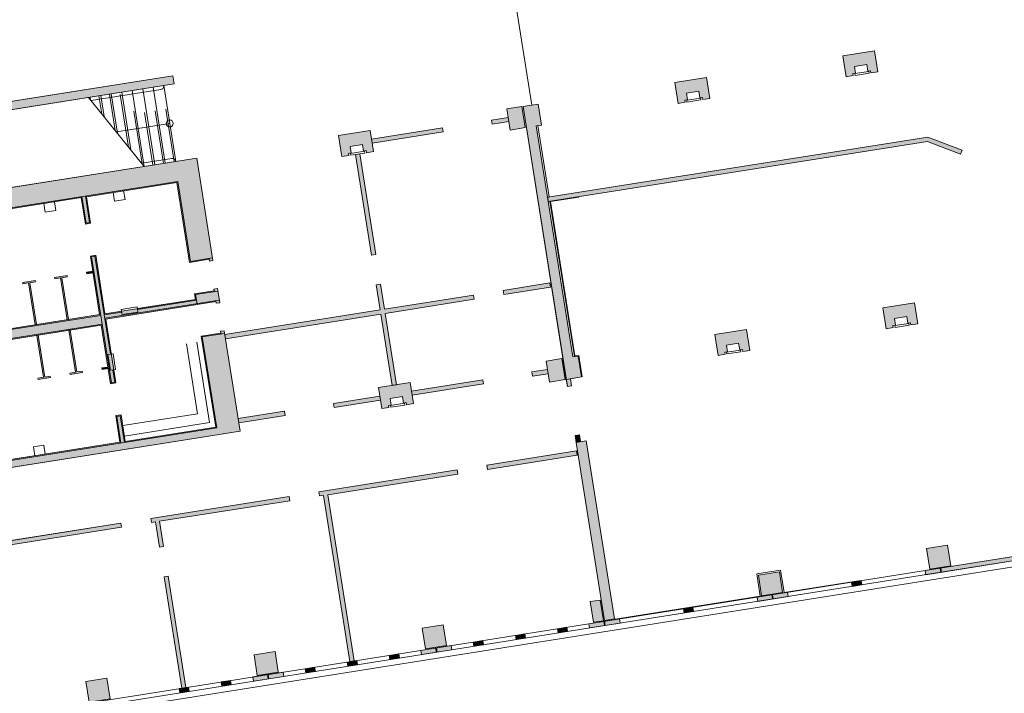
# Model space of a CAD drawing. Units: metres. Extents: x 6267 to 6591, y 343598 to 343971.
# Drawn here: x 6520 to 6547, y 343724 to 343743 of the extents above; entities that cross this region are included whole.
import ezdxf

# ---------------------------------------------------------------- set-up
doc = ezdxf.new("R2010")
doc.units = ezdxf.units.M
doc.header["$LTSCALE"] = 3
doc.linetypes.add('DASHED', pattern=[0.75, 0.5, -0.25])
for name, color, linetype, lineweight in [('A_00_Block', 214, 'CONTINUOUS', 0), ('A_00_UNBESTIMMT', 7, 'CONTINUOUS', 9), ('A_01_Bebauung_Bestand', 7, 'CONTINUOUS', 20), ('A_03_FasVerkl_SN', 7, 'CONTINUOUS', 15), ('A_03_Stiege-Rampe_AN', 7, 'CONTINUOUS', 0), ('A_04_Sanitär_Einbauten_AP', 7, 'CONTINUOUS', 0)]:
    doc.layers.add(name, color=color, linetype=linetype, lineweight=lineweight)
doc.layers.add('A_06_Solid_Bestand', color=7, linetype='CONTINUOUS', lineweight=0, true_color=0x595959)

# ---------------------------------------------------------------- blocks, each defined once
blk = doc.blocks.new('U2-S1')
at = {"layer": 'A_06_Solid_Bestand', "ltscale": 10}
blk.add_hatch(color=256, dxfattribs=at).paths.add_polyline_path([(-45, 30), (-45, -30), (-25, -30), (-25, -24), (-17.5, -24), (-17.5, -5), (17.5, -5), (17.5, -24), (25, -24), (25, -30), (45, -30), (45, 30)])
at = {"layer": 'A_01_Bebauung_Bestand'}
for p, q in [((-20, -25), (20, -25)), ((-20, -25), (-20, -30)), ((20, -30), (20, -25)), ((-20, -30), (20, -30))]:
    blk.add_line(p, q, dxfattribs=at)
at = {"layer": 'A_01_Bebauung_Bestand', "ltscale": 10}
blk.add_lwpolyline([(-45, 30), (-45, -30), (-25, -30), (-25, -24), (-17.5, -24), (-17.5, -5), (17.5, -5), (17.5, -24), (25, -24), (25, -30), (45, -30), (45, 30)], close=True, dxfattribs=at)

msp = doc.modelspace()

# ---------------------------------------------------------------- hatches: boundary and pattern name
at = {"layer": 'A_06_Solid_Bestand', "ltscale": 10}
for points in [[(6523.879, 343741.56), (6509.656, 343739.307), (6509.797, 343738.418), (6509.896, 343738.433), (6509.791, 343739.095), (6523.915, 343741.333)], [(6533.721, 343740.69), (6533.292, 343740.622), (6533.386, 343740.029), (6533.815, 343740.097)], [(6535.003, 343732.793), (6535.121, 343732.812), (6535.09, 343733.01), (6535.401, 343733.059), (6535.307, 343733.651), (6535.159, 343733.628), (6534.126, 343740.147), (6534.274, 343740.17), (6534.181, 343740.763), (6533.751, 343740.695)], [(6533.329, 343740.385), (6532.86, 343740.31), (6532.879, 343740.192), (6533.348, 343740.266)], [(6531.477, 343740.091), (6529.477, 343739.774), (6529.496, 343739.656), (6531.496, 343739.973)], [(6545.166, 343739.831), (6534.446, 343738.132), (6534.464, 343738.013), (6545.153, 343739.707), (6546.09, 343739.347), (6546.133, 343739.46)], [(6515.88, 343733.574), (6515.217, 343737.758), (6524.551, 343739.237), (6525.008, 343736.348), (6524.91, 343736.332), (6524.902, 343736.381), (6524.348, 343736.293), (6523.99, 343738.551), (6521.439, 343738.146), (6521.558, 343737.397), (6521.408, 343737.373), (6521.289, 343738.123), (6517.686, 343737.552), (6517.805, 343736.802), (6517.654, 343736.778), (6517.536, 343737.528), (6515.434, 343737.195), (6515.957, 343733.893), (6518.059, 343734.226), (6517.797, 343735.877), (6517.947, 343735.901), (6518.209, 343734.25), (6521.812, 343734.821), (6521.55, 343736.472), (6521.7, 343736.496), (6521.962, 343734.845), (6524.513, 343735.249), (6524.488, 343735.406), (6525.043, 343735.494), (6525.035, 343735.542), (6525.134, 343735.558), (6525.198, 343735.154), (6525.099, 343735.138), (6525.091, 343735.186), (6521.986, 343734.694), (6522.271, 343732.893), (6522.121, 343732.869), (6521.859, 343734.522)], [(6529.148, 343739.358), (6529.03, 343739.339), (6529.48, 343736.5), (6529.598, 343736.518)], [(6520.543, 343735.871), (6520.893, 343735.927), (6520.899, 343735.887), (6520.744, 343735.862), (6520.931, 343734.681), (6520.892, 343734.675), (6520.704, 343735.856), (6520.549, 343735.832)], [(6521.444, 343736.014), (6521.619, 343736.042), (6521.625, 343736.002), (6521.45, 343735.974)], [(6519.804, 343735.713), (6519.649, 343735.689), (6519.642, 343735.728), (6519.992, 343735.784), (6519.998, 343735.744), (6519.843, 343735.72), (6520.03, 343734.538), (6519.991, 343734.532)], [(6532.352, 343735.37), (6529.843, 343734.973), (6529.731, 343735.679), (6529.613, 343735.66), (6529.725, 343734.954), (6525.339, 343734.259), (6525.358, 343734.14), (6529.744, 343734.835), (6530.063, 343732.82), (6530.181, 343732.839), (6529.862, 343734.854), (6532.371, 343735.252)], [(6534.51, 343735.712), (6533.191, 343735.503), (6533.21, 343735.385), (6534.529, 343735.594)], [(6525.323, 343734.364), (6525.224, 343734.348), (6525.232, 343734.3), (6524.678, 343734.212), (6525.084, 343731.647), (6522.533, 343731.242), (6522.414, 343731.992), (6522.264, 343731.968), (6522.383, 343731.219), (6517.879, 343730.505), (6517.352, 343733.834), (6517.201, 343733.81), (6517.729, 343730.481), (6517.674, 343730.472), (6517.708, 343730.255), (6525.771, 343731.533)], [(6520.07, 343733.027), (6520.225, 343733.052), (6520.038, 343734.233), (6520.078, 343734.239), (6520.265, 343733.058), (6520.42, 343733.082), (6520.426, 343733.043), (6520.077, 343732.988)], [(6520.971, 343733.17), (6521.126, 343733.194), (6520.939, 343734.376), (6520.978, 343734.382), (6521.166, 343733.201), (6521.321, 343733.225), (6521.327, 343733.186), (6520.977, 343733.13)], [(6521.872, 343733.313), (6522.047, 343733.34), (6522.053, 343733.301), (6521.878, 343733.273)], [(6534.848, 343733.579), (6534.404, 343733.508), (6534.498, 343732.916), (6534.942, 343732.986)], [(6534.441, 343733.271), (6533.997, 343733.201), (6534.016, 343733.082), (6534.46, 343733.153)], [(6532.614, 343732.982), (6530.604, 343732.663), (6530.623, 343732.545), (6532.633, 343732.863)], [(6529.715, 343732.522), (6528.406, 343732.315), (6528.425, 343732.196), (6529.734, 343732.404)], [(6527.024, 343732.096), (6525.715, 343731.888), (6525.734, 343731.77), (6527.043, 343731.977)], [(6536.331, 343726.23), (6536.05, 343726.186), (6535.253, 343731.213), (6535.535, 343731.258)], [(6535.261, 343730.971), (6532.733, 343730.571), (6532.752, 343730.452), (6535.28, 343730.853)], [(6531.893, 343730.438), (6527.992, 343729.819), (6528.011, 343729.701), (6528.124, 343729.719), (6528.868, 343725.027), (6528.986, 343725.046), (6528.243, 343729.738), (6531.912, 343730.319)], [(6527.152, 343729.686), (6523.251, 343729.068), (6523.27, 343728.95), (6523.383, 343728.968), (6523.495, 343728.261), (6523.614, 343728.28), (6523.502, 343728.986), (6527.171, 343729.568)], [(6522.412, 343728.935), (6518.51, 343728.317), (6518.529, 343728.198), (6522.43, 343728.817)], [(6548.124, 343728.814), (6548.236, 343728.771), (6547.91, 343727.923), (6545.109, 343727.479), (6545.09, 343727.598), (6547.823, 343728.031)], [(6545.221, 343727.639), (6545.813, 343727.733), (6545.721, 343728.315), (6545.128, 343728.222)], [(6540.48, 343726.888), (6541.072, 343726.981), (6540.98, 343727.564), (6540.387, 343727.47)], [(6523.747, 343727.441), (6523.628, 343727.422), (6524.127, 343724.276), (6524.245, 343724.295)], [(6543.283, 343727.312), (6543.302, 343727.193), (6543.035, 343727.151), (6543.016, 343727.269)], [(6535.928, 343726.764), (6535.646, 343726.719), (6535.739, 343726.136), (6536.02, 343726.181)], [(6538.294, 343726.4), (6538.561, 343726.442), (6538.551, 343726.501), (6538.542, 343726.56), (6538.275, 343726.518)], [(6535.627, 343725.977), (6536.487, 343726.113), (6536.468, 343726.232), (6535.609, 343726.095)], [(6530.998, 343725.385), (6531.591, 343725.479), (6531.498, 343726.062), (6530.906, 343725.968)], [(6534.72, 343725.955), (6534.738, 343725.836), (6535.005, 343725.878), (6534.986, 343725.997)], [(6532.349, 343725.579), (6532.616, 343725.621), (6532.635, 343725.503), (6532.368, 343725.46)], [(6533.801, 343725.809), (6533.82, 343725.691), (6533.553, 343725.648), (6533.534, 343725.767)], [(6526.257, 343724.634), (6526.85, 343724.728), (6526.757, 343725.311), (6526.165, 343725.217)], [(6530.887, 343725.226), (6531.746, 343725.362), (6531.727, 343725.48), (6530.868, 343725.344)], [(6529.06, 343725.058), (6529.079, 343724.939), (6528.812, 343724.897), (6528.794, 343725.016)], [(6529.979, 343725.203), (6529.998, 343725.085), (6530.264, 343725.127), (6530.246, 343725.246)], [(6526.146, 343724.475), (6527.005, 343724.611), (6526.986, 343724.729), (6526.127, 343724.593)], [(6527.608, 343724.828), (6527.875, 343724.87), (6527.894, 343724.752), (6527.627, 343724.709)], [(6521.516, 343723.883), (6522.109, 343723.977), (6522.017, 343724.559), (6521.424, 343724.465)], [(6525.238, 343724.452), (6525.257, 343724.334), (6525.523, 343724.376), (6525.505, 343724.494)], [(6524.319, 343724.307), (6524.338, 343724.188), (6524.072, 343724.146), (6524.053, 343724.264)]]:
    msp.add_hatch(color=256, dxfattribs=at).paths.add_polyline_path(points)
at = {"layer": 'A_06_Solid_Bestand'}
msp.add_hatch(color=256, dxfattribs=at).paths.add_polyline_path([(6535.341, 343731.429), (6535.222, 343731.41), (6535.253, 343731.213), (6535.372, 343731.232)])
at = {"layer": 'A_06_Solid_Bestand', "ltscale": 10}
h = msp.add_hatch(color=256, dxfattribs=at)
h.paths.add_polyline_path([(6541.209, 343726.983), (6541.228, 343726.864), (6540.368, 343726.728), (6540.349, 343726.847)], flags=16)
edge = h.paths.add_edge_path()
edge.add_line((6502.822, 343720.779), (6547.91, 343727.923))

# ---------------------------------------------------------------- linework, layer by layer
at = {"layer": 'A_00_UNBESTIMMT'}
msp.add_line((6533.998, 343740.734), (6533.34, 343744.882), dxfattribs=at)
at = {"layer": 'A_01_Bebauung_Bestand', "lineweight": 5}
for p, q in [((6509.656, 343739.307), (6523.879, 343741.56)), ((6523.915, 343741.333), (6523.879, 343741.56)), ((6509.791, 343739.095), (6523.915, 343741.333)), ((6533.721, 343740.69), (6533.292, 343740.622)), ((6533.292, 343740.622), (6533.386, 343740.029)), ((6533.721, 343740.69), (6533.815, 343740.097)), ((6533.751, 343740.695), (6534.181, 343740.763)), ((6533.751, 343740.695), (6534.972, 343732.991)), ((6532.86, 343740.31), (6533.329, 343740.385)), ((6532.879, 343740.192), (6532.86, 343740.31)), ((6529.477, 343739.774), (6531.477, 343740.091)), ((6531.477, 343740.091), (6531.496, 343739.973)), ((6532.879, 343740.192), (6533.348, 343740.266)), ((6533.815, 343740.097), (6533.386, 343740.029)), ((6534.126, 343740.147), (6535.159, 343733.628)), ((6534.171, 343740.154), (6534.49, 343738.139)), ((6529.496, 343739.656), (6531.496, 343739.973)), ((6534.446, 343738.132), (6545.166, 343739.831)), ((6534.464, 343738.013), (6545.153, 343739.707)), ((6529.48, 343736.5), (6529.03, 343739.339)), ((6529.598, 343736.518), (6529.148, 343739.358)), ((6534.526, 343738.008), (6535.321, 343738.134)), ((6534.509, 343738.02), (6535.204, 343733.635)), ((6534.526, 343738.008), (6535.216, 343733.652)), ((6529.48, 343736.5), (6529.598, 343736.518)), ((6529.613, 343735.66), (6529.731, 343735.679)), ((6529.725, 343734.954), (6529.613, 343735.66)), ((6529.843, 343734.973), (6529.731, 343735.679)), ((6534.51, 343735.712), (6533.191, 343735.503)), ((6534.529, 343735.594), (6533.21, 343735.385)), ((6532.352, 343735.37), (6529.843, 343734.973)), ((6533.191, 343735.503), (6533.21, 343735.385)), ((6532.371, 343735.252), (6529.862, 343734.854)), ((6529.725, 343734.954), (6525.339, 343734.259)), ((6529.744, 343734.835), (6525.358, 343734.14)), ((6530.063, 343732.82), (6529.744, 343734.835)), ((6530.181, 343732.839), (6529.862, 343734.854)), ((6535.307, 343733.651), (6535.159, 343733.628)), ((6535.32, 343733.669), (6535.216, 343733.652)), ((6535.401, 343733.059), (6535.307, 343733.651)), ((6535.416, 343733.061), (6535.32, 343733.669)), ((6534.404, 343733.508), (6534.848, 343733.579)), ((6534.498, 343732.916), (6534.404, 343733.508)), ((6534.942, 343732.986), (6534.848, 343733.579)), ((6533.997, 343733.201), (6534.441, 343733.271)), ((6534.016, 343733.082), (6533.997, 343733.201)), ((6534.016, 343733.082), (6534.46, 343733.153)), ((6535.401, 343733.059), (6534.972, 343732.991)), ((6530.604, 343732.663), (6532.614, 343732.982)), ((6530.623, 343732.545), (6532.633, 343732.863)), ((6532.633, 343732.863), (6532.614, 343732.982)), ((6534.498, 343732.916), (6534.942, 343732.986)), ((6534.972, 343732.991), (6535.003, 343732.793)), ((6535.003, 343732.793), (6535.121, 343732.812)), ((6535.09, 343733.01), (6535.121, 343732.812)), ((6529.715, 343732.522), (6528.406, 343732.315)), ((6528.425, 343732.196), (6528.406, 343732.315)), ((6529.734, 343732.404), (6528.425, 343732.196)), ((6527.024, 343732.096), (6525.715, 343731.888)), ((6527.043, 343731.977), (6525.734, 343731.77)), ((6527.043, 343731.977), (6527.024, 343732.096)), ((6535.222, 343731.41), (6535.341, 343731.429)), ((6535.222, 343731.41), (6535.253, 343731.213)), ((6535.341, 343731.429), (6535.372, 343731.232)), ((6535.535, 343731.258), (6535.253, 343731.213)), ((6535.253, 343731.213), (6536.05, 343726.186)), ((6535.535, 343731.258), (6536.331, 343726.23)), ((6532.733, 343730.571), (6535.261, 343730.971)), ((6532.752, 343730.452), (6535.28, 343730.853)), ((6532.752, 343730.452), (6532.733, 343730.571)), ((6527.992, 343729.819), (6531.893, 343730.438)), ((6528.243, 343729.738), (6531.912, 343730.319)), ((6531.893, 343730.438), (6531.912, 343730.319)), ((6528.011, 343729.701), (6527.992, 343729.819)), ((6528.986, 343725.046), (6528.243, 343729.738)), ((6523.251, 343729.068), (6527.152, 343729.686)), ((6523.502, 343728.986), (6527.171, 343729.568)), ((6527.152, 343729.686), (6527.171, 343729.568)), ((6528.011, 343729.701), (6528.124, 343729.719)), ((6528.868, 343725.027), (6528.124, 343729.719)), ((6518.51, 343728.317), (6522.412, 343728.935)), ((6522.43, 343728.817), (6522.412, 343728.935)), ((6523.27, 343728.95), (6523.251, 343729.068)), ((6523.27, 343728.95), (6523.383, 343728.968)), ((6523.495, 343728.261), (6523.383, 343728.968)), ((6523.614, 343728.28), (6523.502, 343728.986)), ((6518.529, 343728.198), (6522.43, 343728.817)), ((6523.614, 343728.28), (6523.495, 343728.261)), ((6545.721, 343728.315), (6545.128, 343728.222)), ((6545.128, 343728.222), (6545.221, 343727.639)), ((6545.813, 343727.733), (6545.721, 343728.315)), ((6507.18, 343721.591), (6547.823, 343728.031)), ((6507.199, 343721.472), (6547.91, 343727.923)), ((6540.98, 343727.564), (6540.387, 343727.47)), ((6541.072, 343726.981), (6540.98, 343727.564)), ((6545.109, 343727.479), (6545.09, 343727.598)), ((6545.221, 343727.639), (6545.813, 343727.733)), ((6545.529, 343727.546), (6545.51, 343727.664)), ((6545.549, 343727.549), (6545.53, 343727.668)), ((6523.747, 343727.441), (6523.628, 343727.422)), ((6524.127, 343724.276), (6523.628, 343727.422)), ((6524.245, 343724.295), (6523.747, 343727.441)), ((6540.387, 343727.47), (6540.48, 343726.888)), ((6541.113, 343726.978), (6543.207, 343727.31)), ((6543.035, 343727.151), (6543.016, 343727.269)), ((6543.158, 343727.17), (6543.14, 343727.289)), ((6543.178, 343727.173), (6543.159, 343727.292)), ((6543.302, 343727.193), (6543.283, 343727.312)), ((6540.48, 343726.888), (6541.072, 343726.981)), ((6541.228, 343726.864), (6541.209, 343726.983)), ((6535.928, 343726.764), (6535.646, 343726.719)), ((6535.646, 343726.719), (6535.739, 343726.136)), ((6535.928, 343726.764), (6536.02, 343726.181)), ((6536.353, 343726.224), (6540.442, 343726.871)), ((6540.368, 343726.728), (6540.349, 343726.847)), ((6540.788, 343726.795), (6540.769, 343726.913)), ((6540.808, 343726.798), (6540.789, 343726.916)), ((6538.294, 343726.4), (6538.275, 343726.518)), ((6538.418, 343726.419), (6538.399, 343726.538)), ((6538.437, 343726.422), (6538.419, 343726.541)), ((6538.561, 343726.442), (6538.542, 343726.56)), ((6536.02, 343726.181), (6535.739, 343726.136)), ((6536.047, 343726.043), (6536.028, 343726.162)), ((6536.067, 343726.047), (6536.048, 343726.165)), ((6536.331, 343726.23), (6536.05, 343726.186)), ((6536.487, 343726.113), (6536.468, 343726.232)), ((6534.738, 343725.836), (6534.72, 343725.955)), ((6535.005, 343725.878), (6534.986, 343725.997)), ((6535.627, 343725.977), (6535.609, 343726.095)), ((6532.368, 343725.46), (6532.349, 343725.579)), ((6532.635, 343725.503), (6532.616, 343725.621)), ((6533.553, 343725.648), (6533.534, 343725.767)), ((6533.677, 343725.668), (6533.658, 343725.786)), ((6533.696, 343725.671), (6533.678, 343725.79)), ((6533.82, 343725.691), (6533.801, 343725.809)), ((6530.887, 343725.226), (6530.868, 343725.344)), ((6530.998, 343725.385), (6531.591, 343725.479)), ((6531.306, 343725.292), (6531.288, 343725.411)), ((6531.326, 343725.295), (6531.307, 343725.414)), ((6531.746, 343725.362), (6531.727, 343725.48)), ((6528.812, 343724.897), (6528.794, 343725.016)), ((6528.936, 343724.917), (6528.917, 343725.035)), ((6528.956, 343724.92), (6528.937, 343725.038)), ((6529.079, 343724.939), (6529.06, 343725.058)), ((6529.998, 343725.085), (6529.979, 343725.203)), ((6530.264, 343725.127), (6530.246, 343725.246)), ((6526.257, 343724.634), (6526.85, 343724.728)), ((6527.005, 343724.611), (6526.986, 343724.729)), ((6527.627, 343724.709), (6527.608, 343724.828)), ((6527.894, 343724.752), (6527.875, 343724.87)), ((6522.017, 343724.559), (6521.424, 343724.465)), ((6521.424, 343724.465), (6521.516, 343723.883)), ((6522.109, 343723.977), (6522.017, 343724.559)), ((6525.257, 343724.334), (6525.238, 343724.452)), ((6525.523, 343724.376), (6525.505, 343724.494)), ((6526.565, 343724.541), (6526.547, 343724.66)), ((6526.585, 343724.544), (6526.566, 343724.663)), ((6524.072, 343724.146), (6524.053, 343724.264)), ((6524.195, 343724.165), (6524.176, 343724.284)), ((6524.215, 343724.169), (6524.196, 343724.287)), ((6524.338, 343724.188), (6524.319, 343724.307))]:
    msp.add_line(p, q, dxfattribs=at)
at = {"layer": 'A_01_Bebauung_Bestand', "lineweight": 5, "ltscale": 10}
for p, q in [((6515.217, 343737.758), (6524.551, 343739.237)), ((6515.305, 343737.201), (6524.012, 343738.58)), ((6524.348, 343736.293), (6523.99, 343738.551)), ((6524.37, 343736.323), (6524.012, 343738.58)), ((6521.408, 343737.373), (6521.289, 343738.123)), ((6521.429, 343737.403), (6521.31, 343738.152)), ((6521.528, 343737.418), (6521.409, 343738.168)), ((6521.558, 343737.397), (6521.439, 343738.146)), ((6521.408, 343737.373), (6521.558, 343737.397)), ((6521.429, 343737.403), (6521.528, 343737.418)), ((6521.812, 343734.821), (6521.55, 343736.472)), ((6521.58, 343736.451), (6521.679, 343736.466)), ((6522.143, 343732.899), (6521.58, 343736.451)), ((6522.116, 343733.705), (6521.679, 343736.466)), ((6521.962, 343734.845), (6521.7, 343736.496)), ((6524.997, 343736.422), (6524.37, 343736.323)), ((6524.91, 343736.332), (6524.898, 343736.406)), ((6524.902, 343736.381), (6524.348, 343736.293)), ((6525.008, 343736.348), (6524.91, 343736.332)), ((6520.543, 343735.871), (6520.893, 343735.927)), ((6520.549, 343735.832), (6520.543, 343735.871)), ((6520.549, 343735.832), (6520.704, 343735.856)), ((6520.892, 343734.675), (6520.704, 343735.856)), ((6520.744, 343735.862), (6520.899, 343735.887)), ((6520.931, 343734.681), (6520.744, 343735.862)), ((6520.899, 343735.887), (6520.893, 343735.927)), ((6521.444, 343736.014), (6521.619, 343736.042)), ((6521.45, 343735.974), (6521.444, 343736.014)), ((6521.45, 343735.974), (6521.625, 343736.002)), ((6519.642, 343735.728), (6519.992, 343735.784)), ((6519.649, 343735.689), (6519.642, 343735.728)), ((6519.649, 343735.689), (6519.804, 343735.713)), ((6519.991, 343734.532), (6519.804, 343735.713)), ((6519.843, 343735.72), (6519.998, 343735.744)), ((6520.03, 343734.538), (6519.843, 343735.72)), ((6519.998, 343735.744), (6519.992, 343735.784)), ((6525.134, 343735.558), (6525.035, 343735.542)), ((6525.198, 343735.154), (6525.134, 343735.558)), ((6524.488, 343735.406), (6525.043, 343735.494)), ((6524.513, 343735.249), (6524.488, 343735.406)), ((6524.518, 343735.384), (6525.145, 343735.484)), ((6524.559, 343735.128), (6524.518, 343735.384)), ((6525.047, 343735.468), (6525.035, 343735.542)), ((6521.956, 343734.716), (6525.186, 343735.228)), ((6521.986, 343734.694), (6525.091, 343735.186)), ((6522.875, 343734.989), (6524.513, 343735.249)), ((6522.879, 343734.963), (6524.543, 343735.227)), ((6525.099, 343735.138), (6525.087, 343735.212)), ((6515.935, 343733.863), (6521.842, 343734.799)), ((6521.941, 343734.815), (6522.434, 343734.893)), ((6511.022, 343732.83), (6521.881, 343734.551)), ((6522.121, 343732.869), (6521.859, 343734.522)), ((6520.038, 343734.233), (6520.225, 343733.052)), ((6520.078, 343734.239), (6520.265, 343733.058)), ((6520.939, 343734.376), (6521.126, 343733.194)), ((6520.978, 343734.382), (6521.166, 343733.201)), ((6525.335, 343734.29), (6524.707, 343734.19)), ((6525.114, 343731.625), (6524.707, 343734.19)), ((6525.236, 343734.274), (6525.224, 343734.348)), ((6521.872, 343733.313), (6522.047, 343733.34)), ((6520.265, 343733.058), (6520.42, 343733.082)), ((6520.42, 343733.082), (6520.426, 343733.043)), ((6520.971, 343733.17), (6521.126, 343733.194)), ((6520.971, 343733.17), (6520.977, 343733.13)), ((6520.977, 343733.13), (6521.327, 343733.186)), ((6521.166, 343733.201), (6521.321, 343733.225)), ((6521.321, 343733.225), (6521.327, 343733.186)), ((6521.872, 343733.313), (6521.878, 343733.273)), ((6521.878, 343733.273), (6522.053, 343733.301)), ((6522.242, 343732.915), (6522.187, 343733.26)), ((6522.271, 343732.893), (6522.213, 343733.264)), ((6520.07, 343733.027), (6520.225, 343733.052)), ((6520.07, 343733.027), (6520.077, 343732.988)), ((6520.077, 343732.988), (6520.426, 343733.043)), ((6522.121, 343732.869), (6522.271, 343732.893)), ((6522.143, 343732.899), (6522.242, 343732.915)), ((6522.383, 343731.219), (6522.264, 343731.968)), ((6522.294, 343731.947), (6522.393, 343731.962)), ((6522.413, 343731.197), (6522.294, 343731.947)), ((6522.511, 343731.213), (6522.393, 343731.962)), ((6522.533, 343731.242), (6522.414, 343731.992)), ((6517.678, 343730.447), (6525.114, 343731.625)), ((6517.708, 343730.255), (6525.771, 343731.533)), ((6517.879, 343730.505), (6522.383, 343731.219))]:
    msp.add_line(p, q, dxfattribs=at)
at = {"layer": 'A_01_Bebauung_Bestand', "lineweight": 5}
for points in [[(6523.879, 343741.56), (6509.656, 343739.307), (6509.797, 343738.418), (6509.896, 343738.433), (6509.791, 343739.095), (6523.915, 343741.333)], [(6533.721, 343740.69), (6533.292, 343740.622), (6533.386, 343740.029), (6533.815, 343740.097)], [(6535.003, 343732.793), (6535.121, 343732.812), (6535.09, 343733.01), (6535.401, 343733.059), (6535.307, 343733.651), (6535.159, 343733.628), (6534.126, 343740.147), (6534.274, 343740.17), (6534.181, 343740.763), (6533.751, 343740.695)], [(6533.329, 343740.385), (6532.86, 343740.31), (6532.879, 343740.192), (6533.348, 343740.266)], [(6531.477, 343740.091), (6529.477, 343739.774), (6529.496, 343739.656), (6531.496, 343739.973)], [(6546.133, 343739.46), (6545.166, 343739.831), (6534.446, 343738.132), (6534.464, 343738.013), (6545.153, 343739.707), (6546.09, 343739.347)], [(6529.148, 343739.358), (6529.03, 343739.339), (6529.48, 343736.5), (6529.598, 343736.518)], [(6532.352, 343735.37), (6529.843, 343734.973), (6529.731, 343735.679), (6529.613, 343735.66), (6529.725, 343734.954), (6525.339, 343734.259), (6525.358, 343734.14), (6529.744, 343734.835), (6530.063, 343732.82), (6530.181, 343732.839), (6529.862, 343734.854), (6532.371, 343735.252)], [(6534.51, 343735.712), (6533.191, 343735.503), (6533.21, 343735.385), (6534.529, 343735.594)], [(6534.848, 343733.579), (6534.404, 343733.508), (6534.498, 343732.916), (6534.942, 343732.986)], [(6534.441, 343733.271), (6533.997, 343733.201), (6534.016, 343733.082), (6534.46, 343733.153)], [(6532.614, 343732.982), (6530.604, 343732.663), (6530.623, 343732.545), (6532.633, 343732.863)], [(6529.715, 343732.522), (6528.406, 343732.315), (6528.425, 343732.196), (6529.734, 343732.404)], [(6527.024, 343732.096), (6525.715, 343731.888), (6525.734, 343731.77), (6527.043, 343731.977)], [(6535.261, 343730.971), (6532.733, 343730.571), (6532.752, 343730.452), (6535.28, 343730.853)], [(6531.893, 343730.438), (6527.992, 343729.819), (6528.011, 343729.701), (6528.124, 343729.719), (6528.868, 343725.027), (6528.986, 343725.046), (6528.243, 343729.738), (6531.912, 343730.319)], [(6527.152, 343729.686), (6523.251, 343729.068), (6523.27, 343728.95), (6523.383, 343728.968), (6523.495, 343728.261), (6523.614, 343728.28), (6523.502, 343728.986), (6527.171, 343729.568)], [(6522.412, 343728.935), (6518.51, 343728.317), (6518.529, 343728.198), (6522.43, 343728.817)], [(6548.124, 343728.814), (6548.236, 343728.771), (6547.91, 343727.923), (6545.109, 343727.479), (6545.09, 343727.598), (6547.823, 343728.031)], [(6523.747, 343727.441), (6523.628, 343727.422), (6524.127, 343724.276), (6524.245, 343724.295)], [(6543.283, 343727.312), (6543.302, 343727.193), (6543.035, 343727.151), (6543.016, 343727.269)], [(6541.209, 343726.983), (6541.228, 343726.864), (6540.368, 343726.728), (6540.349, 343726.847)], [(6535.928, 343726.764), (6535.646, 343726.719), (6535.739, 343726.136), (6536.02, 343726.181)], [(6538.294, 343726.4), (6538.561, 343726.442), (6538.551, 343726.501), (6538.542, 343726.56), (6538.275, 343726.518)], [(6535.627, 343725.977), (6536.487, 343726.113), (6536.468, 343726.232), (6535.609, 343726.095)], [(6532.349, 343725.579), (6532.616, 343725.621), (6532.635, 343725.503), (6532.368, 343725.46)], [(6533.801, 343725.809), (6533.82, 343725.691), (6533.553, 343725.648), (6533.534, 343725.767)], [(6530.887, 343725.226), (6531.746, 343725.362), (6531.727, 343725.48), (6530.868, 343725.344)], [(6529.06, 343725.058), (6529.079, 343724.939), (6528.812, 343724.897), (6528.794, 343725.016)], [(6526.146, 343724.475), (6527.005, 343724.611), (6526.986, 343724.729), (6526.127, 343724.593)], [(6527.608, 343724.828), (6527.875, 343724.87), (6527.894, 343724.752), (6527.627, 343724.709)], [(6524.319, 343724.307), (6524.338, 343724.188), (6524.072, 343724.146), (6524.053, 343724.264)]]:
    msp.add_lwpolyline(points, close=True, dxfattribs=at)
at = {"layer": 'A_01_Bebauung_Bestand', "lineweight": 5, "ltscale": 10}
for points in [[(6515.217, 343737.758), (6524.551, 343739.237), (6525.008, 343736.348), (6524.91, 343736.332), (6524.902, 343736.381), (6524.348, 343736.293), (6523.99, 343738.551), (6521.439, 343738.146), (6521.558, 343737.397), (6521.408, 343737.373), (6521.289, 343738.123), (6517.686, 343737.552)], [(6518.209, 343734.25), (6521.812, 343734.821), (6521.55, 343736.472), (6521.7, 343736.496), (6521.962, 343734.845), (6524.513, 343735.249), (6524.488, 343735.406), (6525.043, 343735.494), (6525.035, 343735.542), (6525.134, 343735.558), (6525.198, 343735.154), (6525.099, 343735.138), (6525.091, 343735.186), (6521.986, 343734.694), (6522.271, 343732.893), (6522.121, 343732.869), (6521.859, 343734.522), (6515.88, 343733.574)], [(6545.221, 343727.639), (6545.813, 343727.733), (6545.721, 343728.315), (6545.128, 343728.222), (6545.221, 343727.639)], [(6540.48, 343726.888), (6541.072, 343726.981), (6540.98, 343727.564), (6540.387, 343727.47), (6540.48, 343726.888)], [(6530.998, 343725.385), (6531.591, 343725.479), (6531.498, 343726.062), (6530.906, 343725.968), (6530.998, 343725.385)], [(6526.257, 343724.634), (6526.85, 343724.728), (6526.757, 343725.311), (6526.165, 343725.217), (6526.257, 343724.634)], [(6521.516, 343723.883), (6522.109, 343723.977), (6522.017, 343724.559), (6521.424, 343724.465), (6521.516, 343723.883)]]:
    msp.add_lwpolyline(points, dxfattribs=at)
for points in [[(6520.543, 343735.871), (6520.893, 343735.927), (6520.899, 343735.887), (6520.744, 343735.862), (6520.931, 343734.681), (6520.892, 343734.675), (6520.704, 343735.856), (6520.549, 343735.832)], [(6521.444, 343736.014), (6521.619, 343736.042), (6521.625, 343736.002), (6521.45, 343735.974)], [(6519.804, 343735.713), (6519.649, 343735.689), (6519.642, 343735.728), (6519.992, 343735.784), (6519.998, 343735.744), (6519.843, 343735.72), (6520.03, 343734.538), (6519.991, 343734.532)], [(6525.323, 343734.364), (6525.224, 343734.348), (6525.232, 343734.3), (6524.678, 343734.212), (6525.084, 343731.647), (6522.533, 343731.242), (6522.414, 343731.992), (6522.264, 343731.968), (6522.383, 343731.219), (6517.879, 343730.505), (6517.352, 343733.834), (6517.201, 343733.81), (6517.729, 343730.481), (6517.674, 343730.472), (6517.708, 343730.255), (6525.771, 343731.533)], [(6520.07, 343733.027), (6520.225, 343733.052), (6520.038, 343734.233), (6520.078, 343734.239), (6520.265, 343733.058), (6520.42, 343733.082), (6520.426, 343733.043), (6520.077, 343732.988)], [(6520.971, 343733.17), (6521.126, 343733.194), (6520.939, 343734.376), (6520.978, 343734.382), (6521.166, 343733.201), (6521.321, 343733.225), (6521.327, 343733.186), (6520.977, 343733.13)], [(6521.872, 343733.313), (6522.047, 343733.34), (6522.053, 343733.301), (6521.878, 343733.273)]]:
    msp.add_lwpolyline(points, close=True, dxfattribs=at)
at = {"layer": 'A_01_Bebauung_Bestand', "lineweight": 5}
for points in [[(6540.442, 343726.871), (6540.342, 343727.504), (6541.013, 343727.61), (6541.113, 343726.978)], [(6534.72, 343725.955), (6534.738, 343725.836), (6535.005, 343725.878), (6534.986, 343725.997), (6534.72, 343725.955)], [(6529.979, 343725.203), (6529.998, 343725.085), (6530.264, 343725.127), (6530.246, 343725.246), (6529.979, 343725.203)], [(6525.238, 343724.452), (6525.257, 343724.334), (6525.523, 343724.376), (6525.505, 343724.494), (6525.238, 343724.452)]]:
    msp.add_lwpolyline(points, dxfattribs=at)
at = {"layer": 'A_03_FasVerkl_SN'}
msp.add_line((6502.848, 343720.611), (6548.034, 343727.771), dxfattribs=at)
at = {"layer": 'A_03_Stiege-Rampe_AN', "linetype": 'DASHED'}
for p, q in [((6523.006, 343739.08), (6522.68, 343741.137)), ((6523.316, 343739.041), (6522.976, 343741.184)), ((6523.612, 343739.088), (6523.273, 343741.231)), ((6523.909, 343739.135), (6523.569, 343741.278)), ((6521.872, 343740.484), (6521.791, 343740.997)), ((6522.25, 343740.016), (6522.088, 343741.044)), ((6522.628, 343739.548), (6522.384, 343741.091))]:
    msp.add_line(p, q, dxfattribs=at)
at = {"layer": 'A_03_Stiege-Rampe_AN'}
for p, q in [((6523.069, 343739.002), (6522.73, 343741.145)), ((6523.365, 343739.049), (6523.026, 343741.192)), ((6523.662, 343739.096), (6523.322, 343741.239)), ((6523.958, 343739.143), (6523.618, 343741.286)), ((6521.496, 343740.95), (6523.069, 343739.002)), ((6521.558, 343740.874), (6521.544, 343740.957)), ((6521.935, 343740.406), (6521.841, 343741.004)), ((6522.313, 343739.938), (6522.137, 343741.051)), ((6522.691, 343739.47), (6522.433, 343741.098)), ((6522.283, 343739.976), (6523.788, 343740.215))]:
    msp.add_line(p, q, dxfattribs=at)
for points in [[(6523.618, 343741.286, -0.414214), (6523.535, 343741.172), (6521.569, 343740.86)], [(6523.958, 343739.143, 0.414214), (6523.844, 343739.226), (6522.997, 343739.092)]]:
    msp.add_lwpolyline(points, format="xyb", dxfattribs=at)
msp.add_circle((6523.788, 343740.215), 0.1, dxfattribs=at)
at = {"layer": 'A_04_Sanitär_Einbauten_AP', "ltscale": 10, "flags": 128}
for points in [[(6522.192, 343738.266), (6522.231, 343738.019), (6522.527, 343738.066), (6522.488, 343738.313)], [(6520.24, 343737.956), (6520.279, 343737.709), (6520.575, 343737.756), (6520.536, 343738.003)], [(6522.463, 343731.687), (6524.569, 343732.021), (6524.257, 343733.993)], [(6522.509, 343731.391), (6524.912, 343731.771), (6524.553, 343734.04)], [(6519.983, 343730.838), (6519.944, 343731.085), (6520.24, 343731.132), (6520.279, 343730.885)]]:
    msp.add_lwpolyline(points, dxfattribs=at)
at = {"layer": 'A_04_Sanitär_Einbauten_AP', "ltscale": 10}
for points in [[(6522.446, 343734.819), (6522.423, 343734.967), (6522.867, 343735.038), (6522.891, 343734.889)], [(6522.042, 343733.693), (6522.191, 343733.716), (6522.261, 343733.272), (6522.113, 343733.248)]]:
    msp.add_lwpolyline(points, close=True, dxfattribs=at)

# ---------------------------------------------------------------- block references
at = {"layer": 'A_00_Block', "ltscale": 10, "xscale": 0.009999999999999997, "yscale": 0.009999999999999997, "zscale": 0.009999999999999997, "rotation": 9.004119719077227}
for p in [(6543.265, 343741.898), (6538.524, 343741.147), (6529.042, 343739.645), (6544.392, 343734.787), (6539.651, 343734.036), (6530.169, 343732.533)]:
    msp.add_blockref('U2-S1', p, dxfattribs=at)

doc.saveas('drawing.dxf')
